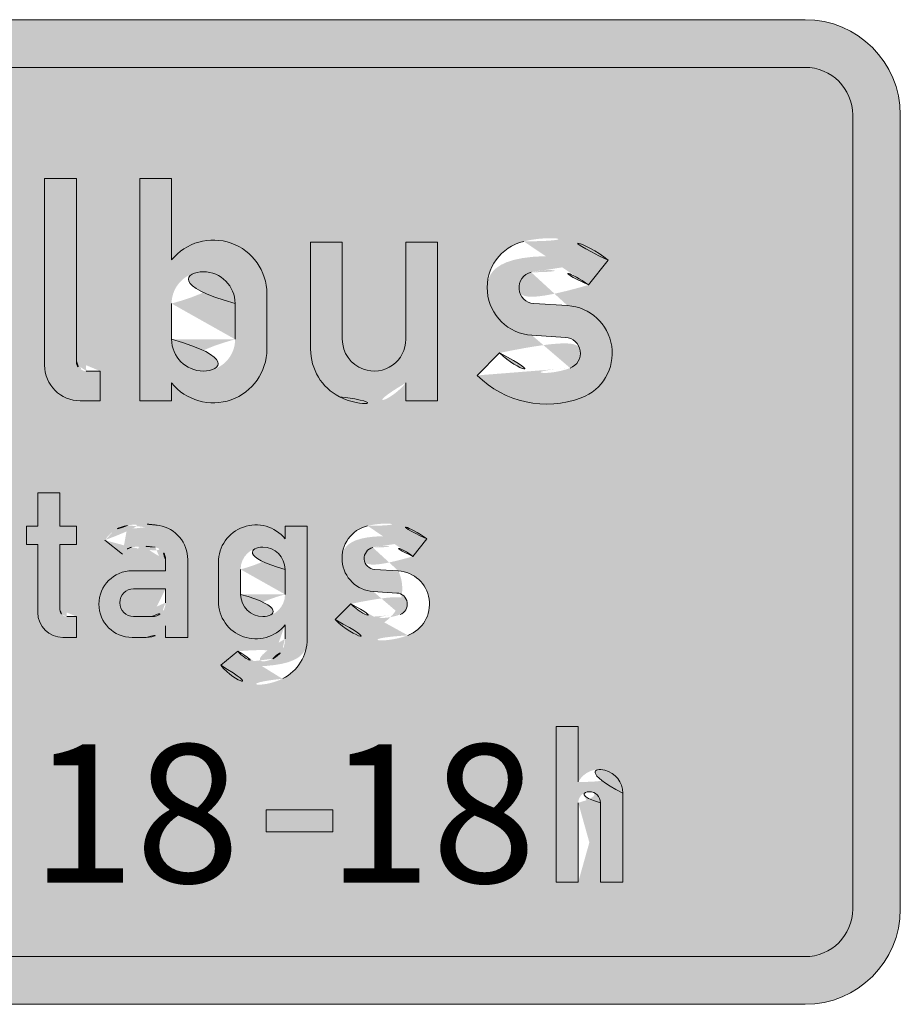
# Model space of a CAD drawing. Units: metres. Extents: x -255340.627 to -255340.184, y -46204.048 to -46203.935.
# Drawn here: x -255340.239 to -255340.237, y -46204.046 to -46204.044 of the extents above; entities that cross this region are included whole.
import ezdxf
from ezdxf.enums import TextEntityAlignment as Align

# ---------------------------------------------------------------- set-up
doc = ezdxf.new("R2010")
doc.units = ezdxf.units.M
doc.layers.add('VKZ_1042-36_flf', color=7, linetype='Continuous', lineweight=0, true_color=0xffffff)
doc.layers.add('VKZ_1042-36_sym', color=7, linetype='Continuous', lineweight=0)
doc.layers.add('VKZ_1042-36_txt', color=7, linetype='Continuous', lineweight=0)
doc.styles.add('RNV_Ari_0001_00.3', font='arial.ttf', dxfattribs={"height": 0.0003})

# ---------------------------------------------------------------- blocks, each defined once
blk = doc.blocks.new('V1042-36')
at = {"layer": 'VKZ_1042-36_flf'}
h = blk.add_hatch(color=256, dxfattribs=at)
h.dxf.hatch_style = 1
h.paths.add_polyline_path([(0.001896551722559647, 0.000862068964736451, 0.4142135623730951), (0.001793103446697586, 0.0009655172405985124), (-0.001793103449854061, 0.0009655172405985124, 0.4142135623730951), (-0.001896551725716233, 0.000862068964736451), (-0.001896551725716233, -0.0008620689662980352, 0.414213562373095), (-0.001793103449854061, -0.0009655172421600966), (0.001793103446697586, -0.0009655172421600966, 0.4142135623730956), (0.001896551722559647, -0.0008620689662980352)])
h.paths.add_polyline_path([(-0.001075381474655246, 0.0006195397656619805, 0.183261908411561), (-0.001218611682910042, 0.0006546677211576868, 0.8795733159204056), (-0.001218988623834294, 0.0005264152613247974), (-0.001140713054669562, 0.0005160470742932577, -0.8283815132389376), (-0.001125681096580955, 0.0002454206045235385, -0.2411618843193501), (-0.001374342243114501, 0.0003034977565820607), (-0.001326983564384321, 0.0003594129560567927, 0.2417116137209063), (-0.001142955141302027, 0.0003166330444142607, 0.8264141580711449), (-0.001150376416919063, 0.0004434111663295659), (-0.001228660769176604, 0.0004537805103520531, -0.8827138725284623), (-0.00122667379867436, 0.0007275024971952204, -0.182470837983568), (-0.001033824916643389, 0.0006798921183051587)], flags=16)
h.paths.add_polyline_path([(-0.0006773818714052027, 0.0005344827342146918), (-0.0007304370002571003, 0.0004904214601651469, 0.7021013493274787), (-0.0008829627739920243, 0.0004353448268054061), (-0.0008829627739920243, 0.0003922413785295564, 0.7021013493269015), (-0.0007304370002572114, 0.0003371647451697046), (-0.000677381699689672, 0.0002931036778867635, -0.7021020978537762), (-0.0009519282912334726, 0.0003922413785295564), (-0.0009519282912334726, 0.0004353448268054061, -0.7021014513747058)], flags=16)
h.paths.add_polyline_path([(-0.0006084159050265825, 0.0007241379302536655), (-0.0005394503877851342, 0.0007241379302536655), (-0.0005394503877851342, 0.0005472869076177944, -0.7071067811865481), (-0.0003325538360610114, 0.000474137930253693), (-0.0003325538360610114, 0.0002413793095640271), (-0.0004015193533023487, 0.0002413793095640271), (-0.0004015193533023487, 0.0004525862061157682, 1), (-0.0005394503877851342, 0.0004525862061157682), (-0.0005394503877851342, 0.0002413793095640271), (-0.0006084159050265825, 0.0002413793095640271)], flags=16)
h.paths.add_polyline_path([(-0.0002377262498540755, 0.0005862068957709354), (-0.0001687607326127383, 0.0005862068957709354), (-0.0001687607326127383, 0.0003749999992191944, 0.3546009291036187), (-0.0001140182960084335, 0.0003075170640017832, 0.4764496000482309), (-3.082969812995273e-05, 0.0003749999992191944), (-3.082969812995273e-05, 0.0005862068957709354), (3.813581911138453e-05, 0.0005862068957709354), (3.813581911138453e-05, 0.0002413793095640271), (-3.082969812995273e-05, 0.0002413793095640271), (-3.082969812995273e-05, 0.0002802992977171681, -0.3346120876157375), (-0.0001667187809990534, 0.0002462776640156927, -0.3012233080886103), (-0.0002377262498540755, 0.0003534482750812695)], flags=16)
h.paths.add_polyline_path([(-0.0009262931050265655, -3.103448353941607e-05), (-0.0008810344843368512, -0.0002000000007807978), (-0.0008267241395092384, -3.103448353941607e-05), (-0.0007905172429575336, -3.103448353941607e-05), (-0.0007362068981300318, -0.0002000000007807978), (-0.0006909482774403175, -3.103448353941607e-05), (-0.0006396551739920042, -3.103448353941607e-05), (-0.0007150862084748244, -0.000272413793884263), (-0.0007573275877851282, -0.000272413793884263), (-0.0008086206912334415, -0.0001034482766428813), (-0.0008599137946817548, -0.000272413793884263), (-0.0009021551739920586, -0.000272413793884263), (-0.0009775862084747677, -3.103448353941607e-05)], flags=16)
h.paths.add_polyline_path([(-0.0004043103464058673, -0.0001275862076773326), (-0.0004043103464058673, -0.000169827586987692), (-0.0005551724153713966, -0.000169827586987692), (-0.0005551724153713966, -0.0001758620697462909, 0.3057825461536451), (-0.0005230850234912987, -0.0002234238517199727, 0.3215691662363718), (-0.0004465926903987061, -0.0002047651364409653), (-0.0004099596966326002, -0.0002362068808599571, -0.3201922294136763), (-0.0005405886930807124, -0.0002684169195878994, -0.3074758012985122), (-0.0006034482774402994, -0.0001758620697462909), (-0.0006034482774402994, -0.0001275862076773326, -1)], flags=16)
h.paths.add_polyline_path([(-0.00045258620847477, -0.0001275862076773326), (-0.0005551724153713966, -0.0001275862076773326, -1)], flags=0)
h.paths.add_polyline_path([(-0.0003379310360610566, -3.103448353941607e-05), (-0.0002896551739920428, -3.103448353941607e-05), (-0.0002896551739920428, -5.827847524658702e-05, -0.4146244160404954), (-0.0001750000035298793, -4.619256870608268e-05), (-0.0002092895685772422, -8.850226100765024e-05, 0.647303847695529), (-0.0002896551739920428, -0.0001245689662980332), (-0.0002896551739920428, -0.000272413793884263), (-0.0003379310360610566, -0.000272413793884263)], flags=16)
h.paths.add_polyline_path([(0.0001415840949734459, 0.0007241379302536655), (0.0002105496122148942, 0.0007241379302536655), (0.0002105496122148942, 0.0003275862061157819, 0.4142135623730952), (0.0002321013363527635, 0.0003060344819778016), (0.0002622737501458694, 0.0003060344819778016), (0.0002622737501458694, 0.0002413793095640271), (0.0002191703018700197, 0.0002413793095640271, -0.4142135623730948), (0.0001415840949734459, 0.0003189655164606009)], flags=16)
h.paths.add_polyline_path([(-0.0001387931050265134, 6.55172405985005e-05), (-9.051724295761066e-05, 6.55172405985005e-05), (-9.051724295761066e-05, -0.0001456896559531851), (3.017239801006433e-06, -3.103448353941607e-05), (6.034482600791868e-05, -3.103448353941607e-05), (-2.112069123338944e-05, -0.0001245689662980332), (7.241379152522764e-05, -0.000272413793884263), (1.206896393901591e-05, -0.000272413793884263), (-5.129310502649531e-05, -0.000160775862849738), (-9.051724295761066e-05, -0.0002030172421600973), (-9.051724295761066e-05, -0.000272413793884263), (-0.0001387931050265134, -0.000272413793884263)], flags=16)
h.paths.add_polyline_path([(0.0003484806466975687, 0.0007241379302536655), (0.000417446163939017, 0.0007241379302536655), (0.000417446163939017, 0.0005472869076177944, -0.7071067811865486), (0.0006243427156631398, 0.000474137930253693), (0.0006243427156631398, 0.0003534482750812695, -0.7071067811865464), (0.000417446163939017, 0.0002802992977171681), (0.000417446163939017, 0.0002413793095640271), (0.0003484806466975687, 0.0002413793095640271)], flags=16)
h.paths.add_polyline_path([(0.0001267241363527294, 4.137930956404912e-05), (0.0001749999984217432, 4.137930956404912e-05), (0.0001749999984217432, -3.103448353941607e-05), (0.000211206894973448, -3.103448353941607e-05), (0.000211206894973448, -7.025862147042039e-05), (0.0001749999984217432, -7.025862147042039e-05), (0.0001749999984217432, -0.0002120689662980513, 0.4142135623730951), (0.0001900862053183516, -0.0002271551731946042), (0.000211206894973448, -0.0002271551731946042), (0.000211206894973448, -0.000272413793884263), (0.0001810344811803422, -0.000272413793884263, -0.4142135623730951), (0.0001267241363527294, -0.0002181034490566502), (0.0001267241363527294, -7.025862147042039e-05), (0.0001025862053183335, -7.025862147042039e-05), (0.0001025862053183335, -3.103448353941607e-05), (0.0001267241363527294, -3.103448353941607e-05)], flags=16)
h.paths.add_polyline_path([(0.0005553771984216915, 0.0004525862061157682), (0.0005553771984216915, 0.0003749999992191944, -1), (0.000417446163939017, 0.0003749999992191944), (0.000417446163939017, 0.0004525862061157682, -1)], flags=0)
h.paths.add_polyline_path([(-0.0002917001124612684, -0.0004655172421600962), (-0.0002434242503922546, -0.0004655172421600962), (-0.0002434242503922546, -0.0005862068973325196, -0.7807764064044115), (-0.000146872526254338, -0.0006103448283670265), (-0.000146872526254338, -0.0008034482766428597), (-0.0001951483883233518, -0.0008034482766428597), (-0.0001951483883233518, -0.0006314655180221784, 1), (-0.0002434242503922546, -0.0006314655180221784), (-0.0002434242503922546, -0.0008034482766428597), (-0.0002917001124612684, -0.0008034482766428597)], flags=16)
h.paths.add_polyline_path([(-0.0007737242090130048, -0.0006465517249187314), (-0.0007737242090130048, -0.0006948275869876896), (-0.0009185517952198241, -0.0006948275869876896), (-0.0009185517952198241, -0.0006465517249187314)], flags=16)
h.paths.add_polyline_path([(0.0002724197188432864, -6.12069243590696e-05, -0.2035345439552607), (0.000321910901698752, -2.914604906328888e-05, -0.08684006258948579), (0.0003901579975841285, -2.914640950829606e-05, -0.3643347238440451), (0.000452586205318295, -0.0001034482766428813), (0.000452586205318295, -0.000272413793884263), (0.0004043103432492812, -0.000272413793884263), (0.0004043103432492812, -0.0002475093830424102, -0.2728421326631614), (0.0003620689639389774, -0.000272413793884263), (0.0003318965501458715, -0.000272413793884263, -1), (0.0003318965501458715, -0.0001275862076773326), (0.0004043103432492812, -0.0001275862076773326), (0.0004043103432492812, -0.0001034482766428813, 0.3643379300512339), (0.0003818362515428664, -7.66992440294767e-05, 0.08684003631003312), (0.0003302327738957667, -7.669960447442836e-05, 0.2386305784024148), (0.0003105879861796668, -9.137936686970383e-05)], flags=16)
h.paths.add_polyline_path([(0.000334913791525171, -0.0001668103456083925), (0.0004043103432492812, -0.0001668103456083925), (0.0004043103432492812, -0.0001969827594014983, -0.4142135623730933), (0.0003741379294561753, -0.0002271551731946042), (0.000334913791525171, -0.0002271551731946042, -1)], flags=0)
h.paths.add_polyline_path([(0.0007191703018700757, 0.0005862068957709354), (0.000788135819111413, 0.0005862068957709354), (0.000788135819111413, 0.0003749999992191944, 0.3183174886763153), (0.0008342262938640932, 0.0003099386819906402, 0.517085237189824), (0.0009260668535941985, 0.0003749999992191944), (0.0009260668535941985, 0.0005862068957709354), (0.0009950323708355358, 0.0005862068957709354), (0.0009950323708355358, 0.0002413793095640271), (0.0009260668535941985, 0.0002413793095640271), (0.0009260668535941985, 0.0002802992977171681, -0.3564805130069422), (0.0007819502568388037, 0.0002501465181765083, -0.280037320211533), (0.0007191703018700757, 0.0003534482750812695)], flags=16)
h.paths.add_polyline_path([(0.000663793101870036, -5.827847524658702e-05), (0.000663793101870036, -3.103448353941607e-05), (0.0007120689639389388, -3.103448353941607e-05), (0.0007120689639389388, -0.0002754310352635625, -0.2863294687918553), (0.0006579760988475458, -0.000362145974705852, -0.3494642949233384), (0.0005240777546849928, -0.0003327583927814626), (0.0005615443060686953, -0.0003023147335745047, 0.353452027679885), (0.0006374868655586452, -0.0003184181775571782, 0.2816975381193043), (0.000663793101870036, -0.0002754310352635625), (0.000663793101870036, -0.0002451698021770365, -0.7071067811865459), (0.0005189655156631057, -0.0001939655180221989), (0.0005189655156631057, -0.0001094827594014802, -0.7071067811865442)], flags=16)
h.paths.add_polyline_path([(0.000663793101870036, -0.0001245689662980332), (0.000663793101870036, -0.0001788793111256459, -1), (0.0005672413777321195, -0.0001788793111256459), (0.0005672413777321195, -0.0001245689662980332, -1)], flags=0)
h.paths.add_polyline_path([(0.0008430143549201796, -3.001671607594236e-05, -0.2312199780271214), (0.0009715517285008302, -5.861289678166237e-05), (0.0009414460399688185, -9.635155569415188e-05, 0.2312198759720879), (0.0008542806512930046, -7.695961762954617e-05, 0.8618475214646089), (0.0008584490520229249, -0.0001245244836015624), (0.0009096897425027173, -0.0001277272454804912, -0.8093235877076862), (0.0009305170912945471, -0.0002678336552155991, -0.2932149435816175), (0.0007724137114978324, -0.0002337628329662222), (0.0008064574912487465, -0.0001995344736034355, 0.2934963929649105), (0.0009136911798859337, -0.0002225847370420642, 0.8087369613363529), (0.0009066371517171268, -0.0001759065524428172), (0.0008553964612373344, -0.0001727037905638884, -0.8611083858016642)], flags=16)
h.paths.add_polyline_path([(0.001182097236477331, 0.0005876607601945638, -0.231219999927637), (0.001365721991284485, 0.0005468090798299019), (0.001322713865818392, 0.000492896709150592, 0.2312199917428254), (0.001198191924198455, 0.0005205995613564718, 0.8611056289558201), (0.001204088155651983, 0.0004526533671040389), (0.001277254044835585, 0.0004480801941226242, -0.8097591441218864), (0.001307087098089688, 0.0002479171253877976, -0.2931960338911717), (0.001081239108779108, 0.0002965950259582462), (0.001129873108291712, 0.000345492640008882, 0.2934964348281197), (0.00128306410790624, 0.0003125636764828021, 0.808032822900334), (0.0012730455515364, 0.0003792431830584864), (0.001199892895518806, 0.0003838155418249278, -0.8615569249431271)], flags=16)
h.paths.add_polyline_path([(0.0006228584856915464, -0.0006465517249187314), (0.0007676860718983658, -0.0006465517249187314), (0.0007676860718983658, -0.0006948275869876896), (0.0006228584856915464, -0.0006948275869876896)], flags=16)
h.paths.add_polyline_path([(0.00125229203987598, -0.0004655172421600962), (0.001300567901944993, -0.0004655172421600962), (0.001300567901944993, -0.0005862068973325196, -0.7807764064043973), (0.00139711962608291, -0.0006103448283670265), (0.00139711962608291, -0.0008034482766428597), (0.001348843764014007, -0.0008034482766428597), (0.001348843764014007, -0.0006314655180221784, 1), (0.001300567901944993, -0.0006314655180221784), (0.001300567901944993, -0.0008034482766428597), (0.00125229203987598, -0.0008034482766428597)], flags=16)
h = blk.add_hatch(color=256, dxfattribs=at)
h.dxf.hatch_style = 1
h.paths.add_polyline_path([(0.0005553771984216915, 0.0004525862061157682, 1), (0.000417446163939017, 0.0004525862061157682), (0.000417446163939017, 0.0003749999992191944, 1), (0.0005553771984216915, 0.0003749999992191944)])
h.paths.add_polyline_path([(-0.0005551724153713966, -0.0001275862076773326), (-0.00045258620847477, -0.0001275862076773326, 1)])
h.paths.add_polyline_path([(0.0004043103432492812, -0.0001668103456083925), (0.000334913791525171, -0.0001668103456083925, 1), (0.000334913791525171, -0.0002271551731946042), (0.0003741379294561753, -0.0002271551731946042, 0.4142135623730951), (0.0004043103432492812, -0.0001969827594014983)])
h.paths.add_polyline_path([(0.000663793101870036, -0.0001245689662980332, 1), (0.0005672413777321195, -0.0001245689662980332), (0.0005672413777321195, -0.0001788793111256459, 1), (0.000663793101870036, -0.0001788793111256459)])
at = {"layer": 'VKZ_1042-36_sym'}
h = blk.add_hatch(color=256, dxfattribs=at)
h.dxf.hatch_style = 1
h.paths.add_polyline_path([(0.001793103446697586, 0.001068965516460574), (-0.001793103449854061, 0.001068965516460574, 0.414213562373095), (-0.002000000001578295, 0.000862068964736451), (-0.002000000001578295, -0.0008620689662980352, 0.4142135623730954), (-0.001793103449854061, -0.001068965518022158), (0.001793103446697586, -0.001068965518022158, 0.4142135623730956), (0.001999999998421709, -0.0008620689662980352), (0.001999999998421709, 0.000862068964736451, 0.4142135623730952)])
h.paths.add_polyline_path([(0.001793103446697586, 0.0009655172405985124, -0.414213562373095), (0.001896551722559647, 0.000862068964736451), (0.001896551722559647, -0.0008620689662980352, -0.414213562373094), (0.001793103446697586, -0.0009655172421600966), (-0.001793103449854061, -0.0009655172421600966, -0.4142135623730948), (-0.001896551725716233, -0.0008620689662980352), (-0.001896551725716233, 0.000862068964736451, -0.4142135623730951), (-0.001793103449854061, 0.0009655172405985124)], flags=16)
h.paths.add_polyline_path([(-0.001226673798674471, 0.0007275024971951649, -0.1824708379836691), (-0.001033824916643389, 0.0006798921183051587), (-0.001075381474655246, 0.0006195397656619805, 0.1832619084115711), (-0.001218611682910042, 0.0006546677211576868, 0.8795733159204762), (-0.001218988623834294, 0.0005264152613247974), (-0.001140713054669562, 0.0005160470742932577, -0.8283815132386863), (-0.001125681096580844, 0.0002454206045235385, -0.2411618843194279), (-0.001374342243114501, 0.0003034977565820607), (-0.001326983564384321, 0.0003594129560567927, 0.2417116137208912), (-0.001142955141302138, 0.0003166330444142607, 0.8264141580715854), (-0.001150376416919174, 0.0004434111663295659), (-0.001228660769176604, 0.0004537805103520531, -0.882713872528105)], flags=0)
h.paths.add_polyline_path([(-0.0006773818714052027, 0.0005344827342146918), (-0.0007304370002571003, 0.0004904214601651469, 0.7021013493274785), (-0.0008829627739920243, 0.0004353448268054061), (-0.0008829627739920243, 0.0003922413785295564, 0.7021013493269007), (-0.0007304370002572114, 0.0003371647451697046), (-0.000677381699689672, 0.0002931036778867635, -0.7021020978537769), (-0.0009519282912334726, 0.0003922413785295564), (-0.0009519282912334726, 0.0004353448268054061, -0.7021014513747045)], flags=0)
h.paths.add_polyline_path([(-0.0006084159050265825, 0.0007241379302536655), (-0.0005394503877851342, 0.0007241379302536655), (-0.0005394503877851342, 0.0005472869076177944, -0.7071067811865481), (-0.0003325538360610114, 0.000474137930253693), (-0.0003325538360610114, 0.0002413793095640271), (-0.0004015193533023487, 0.0002413793095640271), (-0.0004015193533023487, 0.0004525862061157682, 1), (-0.0005394503877851342, 0.0004525862061157682), (-0.0005394503877851342, 0.0002413793095640271), (-0.0006084159050265825, 0.0002413793095640271)], flags=0)
h.paths.add_polyline_path([(-0.0009775862084747677, -3.103448353941607e-05), (-0.0009262931050265655, -3.103448353941607e-05), (-0.0008810344843368512, -0.0002000000007807978), (-0.0008267241395092384, -3.103448353941607e-05), (-0.0007905172429575336, -3.103448353941607e-05), (-0.0007362068981300318, -0.0002000000007807978), (-0.0006909482774403175, -3.103448353941607e-05), (-0.0006396551739920042, -3.103448353941607e-05), (-0.0007150862084748244, -0.000272413793884263), (-0.0007573275877851282, -0.000272413793884263), (-0.0008086206912334415, -0.0001034482766428813), (-0.0008599137946817548, -0.000272413793884263), (-0.0009021551739920586, -0.000272413793884263)], flags=0)
h.paths.add_polyline_path([(-0.0002377262498540755, 0.0005862068957709354), (-0.0001687607326127383, 0.0005862068957709354), (-0.0001687607326127383, 0.0003749999992191944, 0.3546009291036187), (-0.0001140182960084335, 0.0003075170640017832, 0.4764496000482309), (-3.082969812995273e-05, 0.0003749999992191944), (-3.082969812995273e-05, 0.0005862068957709354), (3.813581911138453e-05, 0.0005862068957709354), (3.813581911138453e-05, 0.0002413793095640271), (-3.082969812995273e-05, 0.0002413793095640271), (-3.082969812995273e-05, 0.0002802992977171681, -0.3346120876157375), (-0.0001667187809990534, 0.0002462776640156927, -0.3012233080886103), (-0.0002377262498540755, 0.0003534482750812695)], flags=0)
h.paths.add_polyline_path([(-0.0004043103464058673, -0.0001275862076773326), (-0.0004043103464058673, -0.000169827586987692), (-0.0005551724153713966, -0.000169827586987692), (-0.0005551724153713966, -0.0001758620697462909, 0.3057825461448834), (-0.000523085023492853, -0.0002234238517193621, 0.3215691662430891), (-0.0004465926903987061, -0.0002047651364409653), (-0.0004099596966326002, -0.0002362068808599571, -0.3201922294178122), (-0.0005405886930822668, -0.0002684169195872332, -0.3074758012937382), (-0.0006034482774402994, -0.0001758620697462909), (-0.0006034482774402994, -0.0001275862076773326, -1)], flags=0)
h.paths.add_polyline_path([(-0.00045258620847477, -0.0001275862076773326), (-0.0005551724153713966, -0.0001275862076773326, -1)], flags=0)
h.paths.add_polyline_path([(-0.0003379310360610566, -3.103448353941607e-05), (-0.0002896551739920428, -3.103448353941607e-05), (-0.0002896551739920428, -5.827847524658702e-05, -0.4146244160404948), (-0.0001750000035298793, -4.619256870608268e-05), (-0.0002092895685772422, -8.850226100765024e-05, 0.647303847695526), (-0.0002896551739920428, -0.0001245689662980332), (-0.0002896551739920428, -0.000272413793884263), (-0.0003379310360610566, -0.000272413793884263)], flags=0)
h.paths.add_polyline_path([(0.0001415840949734459, 0.0007241379302536655), (0.0002105496122148942, 0.0007241379302536655), (0.0002105496122148942, 0.0003275862061157819, 0.4142135623730952), (0.0002321013363527635, 0.0003060344819778016), (0.0002622737501458694, 0.0003060344819778016), (0.0002622737501458694, 0.0002413793095640271), (0.0002191703018700197, 0.0002413793095640271, -0.4142135623730948), (0.0001415840949734459, 0.0003189655164606009)], flags=0)
h.paths.add_polyline_path([(-0.0001387931050265134, 6.55172405985005e-05), (-9.051724295761066e-05, 6.55172405985005e-05), (-9.051724295761066e-05, -0.0001456896559531851), (3.017239801006433e-06, -3.103448353941607e-05), (6.034482600791868e-05, -3.103448353941607e-05), (-2.112069123338944e-05, -0.0001245689662980332), (7.241379152522764e-05, -0.000272413793884263), (1.206896393901591e-05, -0.000272413793884263), (-5.129310502649531e-05, -0.000160775862849738), (-9.051724295761066e-05, -0.0002030172421600973), (-9.051724295761066e-05, -0.000272413793884263), (-0.0001387931050265134, -0.000272413793884263)], flags=0)
h.paths.add_polyline_path([(-0.0009185517952198241, -0.0006465517249187314), (-0.0007737242090130048, -0.0006465517249187314), (-0.0007737242090130048, -0.0006948275869876896), (-0.0009185517952198241, -0.0006948275869876896)], flags=0)
h.paths.add_polyline_path([(0.0003484806466975687, 0.0007241379302536655), (0.000417446163939017, 0.0007241379302536655), (0.000417446163939017, 0.0005472869076177944, -0.7071067811865486), (0.0006243427156631398, 0.000474137930253693), (0.0006243427156631398, 0.0003534482750812695, -0.7071067811865464), (0.000417446163939017, 0.0002802992977171681), (0.000417446163939017, 0.0002413793095640271), (0.0003484806466975687, 0.0002413793095640271)], flags=0)
h.paths.add_polyline_path([(0.0001267241363527294, 4.137930956404912e-05), (0.0001749999984217432, 4.137930956404912e-05), (0.0001749999984217432, -3.103448353941607e-05), (0.000211206894973448, -3.103448353941607e-05), (0.000211206894973448, -7.025862147042039e-05), (0.0001749999984217432, -7.025862147042039e-05), (0.0001749999984217432, -0.0002120689662980513, 0.4142135623730951), (0.0001900862053183516, -0.0002271551731946042), (0.000211206894973448, -0.0002271551731946042), (0.000211206894973448, -0.000272413793884263), (0.0001810344811803422, -0.000272413793884263, -0.4142135623730951), (0.0001267241363527294, -0.0002181034490566502), (0.0001267241363527294, -7.025862147042039e-05), (0.0001025862053183335, -7.025862147042039e-05), (0.0001025862053183335, -3.103448353941607e-05), (0.0001267241363527294, -3.103448353941607e-05)], flags=0)
h.paths.add_polyline_path([(-0.0002917001124612684, -0.0004655172421600962), (-0.0002434242503922546, -0.0004655172421600962), (-0.0002434242503922546, -0.0005862068973325196, -0.780776406404409), (-0.000146872526254338, -0.0006103448283670265), (-0.000146872526254338, -0.0008034482766428597), (-0.0001951483883233518, -0.0008034482766428597), (-0.0001951483883233518, -0.0006314655180221784, 1), (-0.0002434242503922546, -0.0006314655180221784), (-0.0002434242503922546, -0.0008034482766428597), (-0.0002917001124612684, -0.0008034482766428597)], flags=0)
h.paths.add_polyline_path([(0.0005553771984216915, 0.0004525862061157682), (0.0005553771984216915, 0.0003749999992191944, -1), (0.000417446163939017, 0.0003749999992191944), (0.000417446163939017, 0.0004525862061157682, -1)], flags=0)
h.paths.add_polyline_path([(0.0002724197200426604, -6.120692258465565e-05, -0.203534536562847), (0.000321910901698752, -2.914604906328888e-05, -0.08684006258948675), (0.0003901579975841285, -2.914640950829606e-05, -0.3643347238440436), (0.000452586205318295, -0.0001034482766428813), (0.000452586205318295, -0.000272413793884263), (0.0004043103432492812, -0.000272413793884263), (0.0004043103432492812, -0.0002475093830424102, -0.2728421326631614), (0.0003620689639389774, -0.000272413793884263), (0.0003318965501458715, -0.000272413793884263, -1), (0.0003318965501458715, -0.0001275862076773326), (0.0004043103432492812, -0.0001275862076773326), (0.0004043103432492812, -0.0001034482766428813, 0.3643379300512319), (0.0003818362515428664, -7.66992440294767e-05, 0.08684003631003312), (0.0003302327738957667, -7.669960447442836e-05, 0.2386305784024148), (0.0003105879861796668, -9.137936686970383e-05)], flags=0)
h.paths.add_polyline_path([(0.000334913791525171, -0.0001668103456083925), (0.0004043103432492812, -0.0001668103456083925), (0.0004043103432492812, -0.0001969827594014983, -0.4142135623730951), (0.0003741379294561753, -0.0002271551731946042), (0.000334913791525171, -0.0002271551731946042, -1)], flags=0)
h.paths.add_polyline_path([(0.0007191703018700757, 0.0005862068957709354), (0.000788135819111413, 0.0005862068957709354), (0.000788135819111413, 0.0003749999992191944, 0.3183174886763155), (0.0008342262938640932, 0.0003099386819906402, 0.5170852371898238), (0.0009260668535941985, 0.0003749999992191944), (0.0009260668535941985, 0.0005862068957709354), (0.0009950323708355358, 0.0005862068957709354), (0.0009950323708355358, 0.0002413793095640271), (0.0009260668535941985, 0.0002413793095640271), (0.0009260668535941985, 0.0002802992977171681, -0.3564805130069422), (0.0007819502568388037, 0.0002501465181765083, -0.280037320211533), (0.0007191703018700757, 0.0003534482750812695)], flags=0)
h.paths.add_polyline_path([(0.000663793101870036, -5.827847524658702e-05), (0.000663793101870036, -3.103448353941607e-05), (0.0007120689639389388, -3.103448353941607e-05), (0.0007120689639389388, -0.0002754310352635625, -0.2863294687913814), (0.0006579760988476568, -0.0003621459747057965, -0.3494642949237693), (0.0005240777546849928, -0.0003327583927814626), (0.0005615443060686953, -0.0003023147335745047, 0.3534520276844191), (0.0006374868655595334, -0.0003184181775567341, 0.2816975381137283), (0.000663793101870036, -0.0002754310352635625), (0.000663793101870036, -0.0002451698021770365, -0.7071067811865459), (0.0005189655156631057, -0.0001939655180221989), (0.0005189655156631057, -0.0001094827594014802, -0.7071067811865452)], flags=0)
h.paths.add_polyline_path([(0.000663793101870036, -0.0001245689662980332), (0.000663793101870036, -0.0001788793111256459, -1), (0.0005672413777321195, -0.0001788793111256459), (0.0005672413777321195, -0.0001245689662980332, -1)], flags=0)
h.paths.add_polyline_path([(0.0008430143549201796, -3.001671607594236e-05, -0.231219978027122), (0.0009715517285008302, -5.861289678166237e-05), (0.0009414460399688185, -9.635155569415188e-05, 0.2312198759720879), (0.0008542806512930046, -7.695961762954617e-05, 0.8618475214646089), (0.0008584490520229249, -0.0001245244836015624), (0.0009096897425027173, -0.0001277272454804912, -0.8093235877619525), (0.0009305170912856653, -0.0002678336552188743, -0.29321494356445), (0.0007724137114978324, -0.0002337628329662222), (0.0008064574912487465, -0.0001995344736034355, 0.2934963929669118), (0.0009136911798865999, -0.0002225847370418421, 0.808736961322099), (0.0009066371517172378, -0.0001759065524428172), (0.0008553964612373344, -0.0001727037905638884, -0.8611083858016582)], flags=0)
h.paths.add_polyline_path([(0.001182097236477331, 0.0005876607601945638, -0.2312199999276355), (0.001365721991284485, 0.0005468090798299019), (0.001322713865818392, 0.000492896709150592, 0.2312199917428255), (0.001198191924198455, 0.0005205995613564718, 0.8611056289558201), (0.001204088155651983, 0.0004526533671040389), (0.001277254044835585, 0.0004480801941226242, -0.8097591440983105), (0.001307087098095128, 0.0002479171253898516, -0.2931960338986251), (0.001081239108779108, 0.0002965950259582462), (0.001129873108291712, 0.000345492640008882, 0.2934964348242018), (0.001283064107904353, 0.0003125636764820805, 0.8080328229254244), (0.0012730455515364, 0.0003792431830584864), (0.001199892895518917, 0.0003838155418249278, -0.8615569249433177)], flags=0)
h.paths.add_polyline_path([(0.0006228584856915464, -0.0006465517249187314), (0.0007676860718983658, -0.0006465517249187314), (0.0007676860718983658, -0.0006948275869876896), (0.0006228584856915464, -0.0006948275869876896)], flags=0)
h.paths.add_polyline_path([(0.00125229203987598, -0.0004655172421600962), (0.001300567901944993, -0.0004655172421600962), (0.001300567901944993, -0.0005862068973325196, -0.7807764064043973), (0.00139711962608291, -0.0006103448283670265), (0.00139711962608291, -0.0008034482766428597), (0.001348843764014007, -0.0008034482766428597), (0.001348843764014007, -0.0006314655180221784, 1), (0.001300567901944993, -0.0006314655180221784), (0.001300567901944993, -0.0008034482766428597), (0.00125229203987598, -0.0008034482766428597)], flags=0)
at = {"layer": 'VKZ_1042-36_txt'}
h = blk.add_hatch(color=256, dxfattribs=at)
h.dxf.hatch_style = 1
h.paths.add_polyline_path([(-0.001218046218534385, 0.00065473626229412, -0.1825541711707218), (-0.001075381474655246, 0.0006195397656619805), (-0.001033824916643389, 0.0006798921183051587, 0.1833454344487651), (-0.001227618825465404, 0.0007273879484932522, 0.8796487312608089), (-0.001228660769176604, 0.0004537805103520531), (-0.001150376413496801, 0.0004434111658785378, -0.8289473055660579), (-0.001143332321061785, 0.0003165387494743488, -0.2412142800976027), (-0.001326983564384321, 0.0003594129560567927), (-0.001374342243114501, 0.0003034977565820607, 0.2417642732049257), (-0.001125062388808384, 0.0002455752814666812, 0.8264342432632006), (-0.001140713054669562, 0.0005160470742932577), (-0.001218988632389673, 0.0005264152624512297, -0.883487259653724)])
h.paths.add_polyline_path([(-0.0009519282912334726, 0.0004353448268054061), (-0.0009519282912334726, 0.0003922413785295564, 0.702102097853776), (-0.000677381699689672, 0.0002931036778867635), (-0.0007304370002572114, 0.0003371647451697046, -0.702101349326903), (-0.0008829627739920243, 0.0003922413785295564), (-0.0008829627739920243, 0.0004353448268054061, -0.7021013493274769), (-0.0007304370002571003, 0.0004904214601651469), (-0.0006773818714052027, 0.0005344827342146918, 0.7021014513747055)])
h.paths.add_polyline_path([(-0.0005394503877851342, 0.0005472869076177944), (-0.0005394503877851342, 0.0007241379302536655), (-0.0006084159050265825, 0.0007241379302536655), (-0.0006084159050265825, 0.0002413793095640271), (-0.0005394503877851342, 0.0002413793095640271), (-0.0005394503877851342, 0.0004525862061157682, -1), (-0.0004015193533023487, 0.0004525862061157682), (-0.0004015193533023487, 0.0002413793095640271), (-0.0003325538360610114, 0.0002413793095640271), (-0.0003325538360610114, 0.000474137930253693, 0.7071067811865495)])
h.paths.add_polyline_path([(3.813581911138453e-05, 0.0005862068957709354), (-3.082969812995273e-05, 0.0005862068957709354), (-3.082969812995273e-05, 0.0003749999992191944, -0.4764496000482309), (-0.0001140182960084335, 0.0003075170640017832, -0.3546009291036187), (-0.0001687607326127383, 0.0003749999992191944), (-0.0001687607326127383, 0.0005862068957709354), (-0.0002377262498540755, 0.0005862068957709354), (-0.0002377262498540755, 0.0003534482750812695, 0.3012233080886104), (-0.0001667187809990534, 0.0002462776640156927, 0.3346120876157375), (-3.082969812995273e-05, 0.0002802992977171681), (-3.082969812995273e-05, 0.0002413793095640271), (3.813581911138453e-05, 0.0002413793095640271)])
h.paths.add_polyline_path([(0.0002622737501458694, 0.0003060344819778016), (0.0002321013363527635, 0.0003060344819778016, -0.4142135623730952), (0.0002105496122148942, 0.0003275862061157819), (0.0002105496122148942, 0.0007241379302536655), (0.0001415840949734459, 0.0007241379302536655), (0.0001415840949734459, 0.0003189655164606009, 0.4142135623730953), (0.0002191703018700197, 0.0002413793095640271), (0.0002622737501458694, 0.0002413793095640271)])
h.paths.add_polyline_path([(0.0006243427156631398, 0.0003534482750812695), (0.0006243427156631398, 0.000474137930253693, 0.707106781186549), (0.000417446163939017, 0.0005472869076177944), (0.000417446163939017, 0.0007241379302536655), (0.0003484806466975687, 0.0007241379302536655), (0.0003484806466975687, 0.0002413793095640271), (0.000417446163939017, 0.0002413793095640271), (0.000417446163939017, 0.0002802992977171681, 0.7071067811865422)])
h.paths.add_polyline_path([(0.000417446163939017, 0.0003749999992191944), (0.000417446163939017, 0.0004525862061157682, -1), (0.0005553771984216915, 0.0004525862061157682), (0.0005553771984216915, 0.0003749999992191944, -1)], flags=16)
h.paths.add_polyline_path([(0.0009260668535941985, 0.0002802992977171681), (0.0009260668535941985, 0.0002413793095640271), (0.0009950323708355358, 0.0002413793095640271), (0.0009950323708355358, 0.0005862068957709354), (0.0009260668535941985, 0.0005862068957709354), (0.0009260668535941985, 0.0003749999992191944, -0.517085237189824), (0.0008342262938640932, 0.0003099386819906402, -0.3183174886763158), (0.000788135819111413, 0.0003749999992191944), (0.000788135819111413, 0.0005862068957709354), (0.0007191703018700757, 0.0005862068957709354), (0.0007191703018700757, 0.0003534482750812695, 0.280037320211533), (0.0007819502568388037, 0.0002501465181765083, 0.3564805130069424)])
h.paths.add_polyline_path([(0.001277254025302321, 0.0004480801953257174), (0.001204088155651983, 0.0004526533671040389, -0.86110611323269), (0.001198191922854974, 0.0005205995669545493, -0.2312199968409071), (0.001322713865818392, 0.000492896709150592), (0.001365721991284485, 0.0005468090798299019, 0.2312199964704597), (0.001182097237820812, 0.0005876607545964863, 0.8615569215236663), (0.001199892933127389, 0.000383815539513388), (0.0012730455515364, 0.0003792431830584864, -0.8096207048606906), (0.001282940136844268, 0.0003125171873345489, -0.2932484507177488), (0.001129873108291712, 0.000345492640008882), (0.001081239108779108, 0.0002965950259582462, 0.293549607762798), (0.001307347944946136, 0.0002480149429589518, 0.8086451291041702)])
h.paths.add_polyline_path([(0.0007120689639389388, -3.103448353941607e-05), (0.000663793101870036, -3.103448353941607e-05), (0.000663793101870036, -5.827847524658702e-05, 0.7071067811865399), (0.0005189655156631057, -0.0001094827594014802), (0.0005189655156631057, -0.0001939655180221989, 0.7071067811865477), (0.000663793101870036, -0.0002451698021770365), (0.000663793101870036, -0.0002754310352635625, -0.2864635350279203), (0.000636725178180142, -0.0003187990212464298, -0.3495794271189573), (0.0005615443060686953, -0.0003023147335745047), (0.0005240777546849928, -0.0003327583927814626, 0.3535674571591905), (0.0006594138759241641, -0.0003614270861675428, 0.2818312782708328), (0.0007120689639389388, -0.0002754310352635625)])
h.paths.add_polyline_path([(0.0005672413777321195, -0.0001788793111256459), (0.0005672413777321195, -0.0001245689662980332, -1), (0.000663793101870036, -0.0001245689662980332), (0.000663793101870036, -0.0001788793111256459, -1)], flags=16)
h.paths.add_polyline_path([(0.0009096897425027173, -0.0001277272454804912), (0.0008584490436098768, -0.0001245244830900827, -0.8618556151712322), (0.0008542806353845078, -7.695955134395804e-05, -0.2312199622079734), (0.0009414460399688185, -9.635155569415188e-05), (0.0009715517285008302, -5.861289678166237e-05, 0.2312199195477201), (0.0008430143708286764, -3.001678236153049e-05, 0.861105655198504), (0.0008553964612373344, -0.0001727037905638884), (0.0009066371601301748, -0.0001759065529542414, -0.8103257936723074), (0.0009136044001273325, -0.0002226172794515535, -0.2932484088167177), (0.0008064574912487465, -0.0001995344736034355), (0.0007724137114978324, -0.0002337628329662222, 0.2935305112379643), (0.0009306800569232054, -0.0002677725431047828, 0.8083296151287264)])
h.paths.add_polyline_path([(0.000211206894973448, -0.0002271551731946042), (0.0001900862053183516, -0.0002271551731946042, -0.4142135623730951), (0.0001749999984217432, -0.0002120689662980513), (0.0001749999984217432, -7.025862147042039e-05), (0.000211206894973448, -7.025862147042039e-05), (0.000211206894973448, -3.103448353941607e-05), (0.0001749999984217432, -3.103448353941607e-05), (0.0001749999984217432, 4.137930956404912e-05), (0.0001267241363527294, 4.137930956404912e-05), (0.0001267241363527294, -3.103448353941607e-05), (0.0001025862053183335, -3.103448353941607e-05), (0.0001025862053183335, -7.025862147042039e-05), (0.0001267241363527294, -7.025862147042039e-05), (0.0001267241363527294, -0.0002181034490566502, 0.414213562373094), (0.0001810344811803422, -0.000272413793884263), (0.000211206894973448, -0.000272413793884263)])
h.paths.add_polyline_path([(0.000452586205318295, -0.0001034482766428813, 0.3643358780725869), (0.0003901580606620048, -2.914604906328888e-05, 0.08684006258948648), (0.0003219109647766283, -2.914640950829606e-05, 0.2035340150576821), (0.0002724197176333654, -6.120692614902667e-05), (0.0003105879861796668, -9.137936686970383e-05, -0.2386323803994136), (0.0003302327108178904, -7.66992440294767e-05, -0.08684003631003347), (0.0003818361884649901, -7.669960447442836e-05, -0.364334723844044), (0.0004043103432492812, -0.0001034482766428813), (0.0004043103432492812, -0.0001275862076773326), (0.0003318965501458715, -0.0001275862076773326, 1), (0.0003318965501458715, -0.000272413793884263), (0.0003620689639389774, -0.000272413793884263, 0.2728421326631614), (0.0004043103432492812, -0.0002475093830424102), (0.0004043103432492812, -0.000272413793884263), (0.000452586205318295, -0.000272413793884263)])
h.paths.add_polyline_path([(0.0004043103432492812, -0.0001969827594014983, -0.4142135623730943), (0.0003741379294561753, -0.0002271551731946042), (0.000334913791525171, -0.0002271551731946042, -1), (0.000334913791525171, -0.0001668103456083925), (0.0004043103432492812, -0.0001668103456083925)], flags=16)
h.paths.add_polyline_path([(-2.112069123338944e-05, -0.0001245689662980332), (6.034482600791868e-05, -3.103448353941607e-05), (3.017239801006433e-06, -3.103448353941607e-05), (-9.051724295761066e-05, -0.0001456896559531851), (-9.051724295761066e-05, 6.55172405985005e-05), (-0.0001387931050265134, 6.55172405985005e-05), (-0.0001387931050265134, -0.000272413793884263), (-9.051724295761066e-05, -0.000272413793884263), (-9.051724295761066e-05, -0.0002030172421600973), (-5.129310502649531e-05, -0.000160775862849738), (1.206896393901591e-05, -0.000272413793884263), (7.241379152522764e-05, -0.000272413793884263)])
h.paths.add_polyline_path([(-0.0002896551739920428, -0.0001245689662980332, -0.6473038476955265), (-0.0002092895685772422, -8.850226100765024e-05), (-0.0001750000035298793, -4.619256870608268e-05, 0.4146244160404947), (-0.0002896551739920428, -5.827847524658702e-05), (-0.0002896551739920428, -3.103448353941607e-05), (-0.0003379310360610566, -3.103448353941607e-05), (-0.0003379310360610566, -0.000272413793884263), (-0.0002896551739920428, -0.000272413793884263)])
h.paths.add_polyline_path([(-0.0004043103464058673, -0.0001275862076773326, 1), (-0.0006034482774402994, -0.0001275862076773326), (-0.0006034482774402994, -0.0001758620697462909, 0.3058814380950433), (-0.0005411275875283339, -0.0002682013618088286, 0.3215740831871183), (-0.0004099596966326002, -0.0002362068808599571), (-0.0004465926903987061, -0.0002047651364409653, -0.3201969918068049), (-0.0005227729566309458, -0.0002235486784641916, -0.3075747871695697), (-0.0005551724153713966, -0.0001758620697462909), (-0.0005551724153713966, -0.000169827586987692), (-0.0004043103464058673, -0.000169827586987692)])
h.paths.add_polyline_path([(-0.0005551724153713966, -0.0001275862076773326, -1), (-0.00045258620847477, -0.0001275862076773326)], flags=16)
h.paths.add_polyline_path([(-0.0006396551739920042, -3.103448353941607e-05), (-0.0006909482774403175, -3.103448353941607e-05), (-0.0007362068981300318, -0.0002000000007807978), (-0.0007905172429575336, -3.103448353941607e-05), (-0.0008267241395092384, -3.103448353941607e-05), (-0.0008810344843368512, -0.0002000000007807978), (-0.0009262931050265655, -3.103448353941607e-05), (-0.0009775862084747677, -3.103448353941607e-05), (-0.0009021551739920586, -0.000272413793884263), (-0.0008599137946817548, -0.000272413793884263), (-0.0008086206912334415, -0.0001034482766428813), (-0.0007573275877851282, -0.000272413793884263), (-0.0007150862084748244, -0.000272413793884263)])
h = blk.add_hatch(color=256, dxfattribs=at)
h.dxf.hatch_style = 1
h.paths.add_polyline_path([(-0.0007737242090130048, -0.0006465517249187314), (-0.0009185517952198241, -0.0006465517249187314), (-0.0009185517952198241, -0.0006948275869876896), (-0.0007737242090130048, -0.0006948275869876896)])
h.paths.add_polyline_path([(-0.0002434242503922546, -0.0006314655180221784, -1), (-0.0001951483883233518, -0.0006314655180221784), (-0.0001951483883233518, -0.0008034482766428597), (-0.000146872526254338, -0.0008034482766428597), (-0.000146872526254338, -0.0006103448283670265, 0.7807764064044095), (-0.0002434242503922546, -0.0005862068973325196), (-0.0002434242503922546, -0.0004655172421600962), (-0.0002917001124612684, -0.0004655172421600962), (-0.0002917001124612684, -0.0008034482766428597), (-0.0002434242503922546, -0.0008034482766428597)])
h.paths.add_polyline_path([(0.0007676860718983658, -0.0006465517249187314), (0.0006228584856915464, -0.0006465517249187314), (0.0006228584856915464, -0.0006948275869876896), (0.0007676860718983658, -0.0006948275869876896)])
h.paths.add_polyline_path([(0.001300567901944993, -0.0005862068973325196), (0.001300567901944993, -0.0004655172421600962), (0.00125229203987598, -0.0004655172421600962), (0.00125229203987598, -0.0008034482766428597), (0.001300567901944993, -0.0008034482766428597), (0.001300567901944993, -0.0006314655180221784, -1), (0.001348843764014007, -0.0006314655180221784), (0.001348843764014007, -0.0008034482766428597), (0.00139711962608291, -0.0008034482766428597), (0.00139711962608291, -0.0006103448283670265, 0.7807764064044128)])
at = {"layer": 'VKZ_1042-36_sym'}
for points in [[(0.001999999998421709, 0.000862068964736451, 0.414213562373095), (0.001793103446697586, 0.001068965516460574), (-0.001793103449854061, 0.001068965516460574, 0.414213562373095), (-0.002000000001578295, 0.000862068964736451), (-0.002000000001578295, -0.0008620689662980352, 0.414213562373095), (-0.001793103449854061, -0.001068965518022158), (0.001793103446697586, -0.001068965518022158, 0.414213562373095), (0.001999999998421709, -0.0008620689662980352)], [(0.001896551722559647, 0.000862068964736451), (0.001896551722559647, -0.0008620689662980352, -0.414213562373095), (0.001793103446697586, -0.0009655172421600966), (-0.001793103449854061, -0.0009655172421600966, -0.414213562373095), (-0.001896551725716233, -0.0008620689662980352), (-0.001896551725716233, 0.000862068964736451, -0.414213562373095), (-0.001793103449854061, 0.0009655172405985124), (0.001793103446697586, 0.0009655172405985124, -0.414213562373095)]]:
    blk.add_lwpolyline(points, format="xyb", close=True, dxfattribs=at)
at = {"layer": 'VKZ_1042-36_txt'}
for p, q in [((0.0001415840949734459, 0.0003189655164606009), (0.0001415840949734459, 0.0007241379302536655)), ((0.0001415840949734459, 0.0007241379302536655), (0.0002105496122148942, 0.0007241379302536655)), ((0.0002105496122148942, 0.0007241379302536655), (0.0002105496122148942, 0.0003275862061157819)), ((0.0003484806466975687, 0.0002413793095640271), (0.0003484806466975687, 0.0007241379302536655)), ((0.0003484806466975687, 0.0007241379302536655), (0.000417446163939017, 0.0007241379302536655)), ((0.000417446163939017, 0.0007241379302536655), (0.000417446163939017, 0.0005472868819778043)), ((0.0007191703018700757, 0.0003534482750812695), (0.0007191703018700757, 0.0005862068957709354)), ((0.0007191703018700757, 0.0005862068957709354), (0.000788135819111413, 0.0005862068957709354)), ((0.000788135819111413, 0.0005862068957709354), (0.000788135819111413, 0.0003749999992191944)), ((0.0009260668535941985, 0.0003749999992191944), (0.0009260668535941985, 0.0005862068957709354)), ((0.0009260668535941985, 0.0005862068957709354), (0.0009950323708355358, 0.0005862068957709354)), ((0.0009950323708355358, 0.0005862068957709354), (0.0009950323708355358, 0.0002413793095640271)), ((0.001182097336352772, 0.0005876607923226418), (0.001182097336352772, 0.0005876607923226418)), ((0.001322713915663076, 0.0004928967716330002), (0.001365722026007932, 0.0005468091233571393)), ((0.001198191881180422, 0.0005205995716329737), (0.001198192094973516, 0.0005205995716329737)), ((0.0006243427156631398, 0.000474137930253693), (0.0006243427156631398, 0.0003534482750812695)), ((0.000417446163939017, 0.0003749999992191944), (0.000417446163939017, 0.0004525862061157682)), ((0.0005553771984216915, 0.0004525862061157682), (0.0005553771984216915, 0.0003749999992191944)), ((0.001277347750145874, 0.0004480743371502172), (0.001204088301870021, 0.0004526533440468161)), ((0.001199786163939009, 0.0003838222130123081), (0.001273045612214863, 0.0003792432061157647)), ((0.001129873129456227, 0.0003454926612881937), (0.001081239267387235, 0.0002965951854261295)), ((0.0002321013363527635, 0.0003060344819778016), (0.0002622737501458694, 0.0003060344819778016)), ((0.0002622737501458694, 0.0003060344819778016), (0.0002622737501458694, 0.0002413793095640271)), ((0.001283002129456201, 0.0003125404061157799), (0.001283002129456201, 0.0003125404061157799)), ((0.000417446163939017, 0.0002802993233571582), (0.000417446163939017, 0.0002413793095640271)), ((0.0009260668535941985, 0.0002413793095640271), (0.0009260668535941985, 0.0002802993233571582)), ((0.0002622737501458694, 0.0002413793095640271), (0.0002191703018700197, 0.0002413793095640271)), ((0.000417446163939017, 0.0002413793095640271), (0.0003484806466975687, 0.0002413793095640271)), ((0.0009950323708355358, 0.0002413793095640271), (0.0009260668535941985, 0.0002413793095640271)), ((0.001307217508766612, 0.0002479659509433407), (0.001307217508766612, 0.0002479659509433407)), ((0.0001267241363527294, -3.103448353941607e-05), (0.0001267241363527294, 4.137930956404912e-05)), ((0.0001267241363527294, 4.137930956404912e-05), (0.0001749999984217432, 4.137930956404912e-05)), ((0.0001749999984217432, 4.137930956404912e-05), (0.0001749999984217432, -3.103448353941607e-05)), ((0.0001025862053183335, -7.025862147042039e-05), (0.0001025862053183335, -3.103448353941607e-05)), ((0.0001025862053183335, -3.103448353941607e-05), (0.0001267241363527294, -3.103448353941607e-05)), ((0.0001749999984217432, -3.103448353941607e-05), (0.000211206894973448, -3.103448353941607e-05)), ((0.000211206894973448, -3.103448353941607e-05), (0.000211206894973448, -7.025862147042039e-05)), ((0.0003219109915252316, -2.914639388423845e-05), (0.0003219107777321373, -2.914607664283864e-05)), ((0.0003901579708355252, -2.914607664283864e-05), (0.0003901579708355252, -2.914639388423845e-05)), ((0.000663793101870036, -5.827846974632012e-05), (0.000663793101870036, -3.103448353941607e-05)), ((0.000663793101870036, -3.103448353941607e-05), (0.0007120689639389388, -3.103448353941607e-05)), ((0.0007120689639389388, -3.103448353941607e-05), (0.0007120689639389388, -0.0002754310352635625)), ((0.0008430144191113875, -3.001666974633554e-05), (0.0008430144191113875, -3.001677319458551e-05)), ((0.0003105879156630742, -9.13793111256278e-05), (0.0002724196811804136, -6.120689733252194e-05)), ((0.000941446026007986, -9.635157319459742e-05), (0.0009715517225596937, -5.861290422909393e-05)), ((0.0001267241363527294, -7.025862147042039e-05), (0.0001025862053183335, -7.025862147042039e-05)), ((0.0001267241363527294, -0.0002181034490566502), (0.0001267241363527294, -7.025862147042039e-05)), ((0.000211206894973448, -7.025862147042039e-05), (0.0001749999984217432, -7.025862147042039e-05)), ((0.0001749999984217432, -7.025862147042039e-05), (0.0001749999984217432, -0.0002120689662980513)), ((0.0003302326053182814, -7.669930422904425e-05), (0.0003302328191113757, -7.669962147044407e-05)), ((0.0003818361432493811, -7.669962147044407e-05), (0.0003818361432493811, -7.669920078079429e-05)), ((0.0008542806673872416, -7.695964905662933e-05), (0.0008542806673872416, -7.695954560837936e-05)), ((0.0004043103432492812, -0.0001275862076773326), (0.0004043103432492812, -0.0001034482766428813)), ((0.000452586205318295, -0.0001034482766428813), (0.000452586205318295, -0.000272413793884263)), ((0.0003318965501458715, -0.0001275862076773326), (0.0004043103432492812, -0.0001275862076773326)), ((0.0005189655156631057, -0.0001939655180221989), (0.0005189655156631057, -0.0001094827594014802)), ((0.0005672413777321195, -0.0001788793111256459), (0.0005672413777321195, -0.0001245689662980332)), ((0.000663793101870036, -0.0001245689662980332), (0.000663793101870036, -0.0001788793111256459)), ((0.0009096896466975757, -0.000127727221470475), (0.0008584081156631784, -0.0001245219249187413)), ((0.000334913791525171, -0.0001668103456083925), (0.0004043103432492812, -0.0001668103456083925)), ((0.0004043103432492812, -0.0001668103456083925), (0.0004043103432492812, -0.0001969827594014983)), ((0.000855396557042476, -0.0001727038145739046), (0.0009066780880768732, -0.0001759091111256383)), ((0.000806457515663106, -0.0001995344490566819), (0.0007724137915251506, -0.000233762752504918)), ((0.0001900862053183516, -0.0002271551731946042), (0.000211206894973448, -0.0002271551731946042)), ((0.000211206894973448, -0.0002271551731946042), (0.000211206894973448, -0.000272413793884263)), ((0.0003741379294561753, -0.0002271551731946042), (0.000334913791525171, -0.0002271551731946042)), ((0.0009136478811803128, -0.0002226011111255977), (0.0009136476673872185, -0.0002226010007808088)), ((0.0004043103432492812, -0.000272413793884263), (0.0004043103432492812, -0.0002475093456083544)), ((0.000663793101870036, -0.0002754310352635625), (0.000663793101870036, -0.000245169807677359)), ((0.000211206894973448, -0.000272413793884263), (0.0001810344811803422, -0.000272413793884263)), ((0.0003620689639389774, -0.000272413793884263), (0.0003318965501458715, -0.000272413793884263)), ((0.000452586205318295, -0.000272413793884263), (0.0004043103432492812, -0.000272413793884263)), ((0.0009305983984218003, -0.0002678031662980418), (0.0009305986053183002, -0.0002678031662980418)), ((0.0005240777363527682, -0.0003327584076773249), (0.0005615442742837873, -0.0003023147594014564)), ((0.0006371066398010994, -0.0003186098835394335), (0.0006371068466975993, -0.0003186102490566611)), ((0.0006586964535941764, -0.0003617894697462987), (0.0006586964535941764, -0.0003617890973325322)), ((0.00125229203987598, -0.0004655172421600962), (0.001300567901944993, -0.0004655172421600962)), ((0.00125229203987598, -0.0008034482766428597), (0.00125229203987598, -0.0004655172421600962)), ((0.001300567901944993, -0.0004655172421600962), (0.001300567901944993, -0.0005862068973325196)), ((0.00139711962608291, -0.0006103448283670265), (0.00139711962608291, -0.0008034482766428597)), ((0.001300567901944993, -0.0006314655180221784), (0.001300567901944993, -0.0008034482766428597)), ((0.001348843764014007, -0.0008034482766428597), (0.001348843764014007, -0.0006314655180221784)), ((0.0006228584856915464, -0.0006465517249187314), (0.0007676860718983658, -0.0006465517249187314)), ((0.0006228584856915464, -0.0006948275869876896), (0.0006228584856915464, -0.0006465517249187314)), ((0.0007676860718983658, -0.0006465517249187314), (0.0007676860718983658, -0.0006948275869876896)), ((0.0007676860718983658, -0.0006948275869876896), (0.0006228584856915464, -0.0006948275869876896)), ((0.001300567901944993, -0.0008034482766428597), (0.00125229203987598, -0.0008034482766428597)), ((0.00139711962608291, -0.0008034482766428597), (0.001348843764014007, -0.0008034482766428597))]:
    blk.add_line(p, q, dxfattribs=at)
for centre, radius, start, end in [((0.0005079634053183346, 0.000474137930253693), 0.0001163793103448276, 0, 141.057602), ((0.001206239267387277, 0.0004870689647364368), 0.0001034482758620689, 103.4956969999998, 266.4234920000002), ((0.001232101336352764, 0.0003793103440468126), 0.0002142669034482758, 51.41920100000011, 103.4956969999998), ((0.0004864116811803543, 0.0004525862061157682), 6.89655172413793e-05, 0, 180), ((0.001206239267387277, 0.0004870689647364368), 3.448275862068965e-05, 103.4956969999998, 266.4234920000002), ((0.001232101336352764, 0.0003793103440468126), 0.0001453013862068965, 51.41920100000011, 103.4956969999998), ((0.001270894439801107, 0.0003448275854260885), 0.0001034482758620689, 290.5559999999995, 86.42349999999966), ((0.0004864116811803543, 0.0003749999992191944), 6.89655172413793e-05, 180, 0), ((0.0008571013363527502, 0.0003749999992191944), 6.89655172413793e-05, 180, 250.6287306683039), ((0.0008571013363527502, 0.0003749999992191944), 6.89655172413793e-05, 250.6287306683039, 9.999999832804028e-06), ((0.001270894439801107, 0.0003448275854260885), 3.448275862068965e-05, 290.5559999999995, 86.42349999999966), ((0.0005079634053183346, 0.0003534482750812695), 0.0001163793103448276, 218.9423979999999, 0), ((0.0008355496122148809, 0.0003534482750812695), 0.0001163793103448276, 180, 242.5769170969756), ((0.001232101336352764, 0.0004482758612881499), 0.0001449655172413793, 225.1551060000003, 290.5559999999995), ((0.0002321013363527635, 0.0003275862061157819), 2.155172413793103e-05, 180, 270), ((0.0002191703018700197, 0.0003189655164606009), 7.758620689655172e-05, 180, 270), ((0.0008355496122148809, 0.0003534482750812695), 0.0001163793103448276, 242.5769170969756, 321.0575559999998), ((0.001232101336352764, 0.0004482758612881499), 0.0002139310344827586, 225.1551060000003, 290.5559999999995), ((0.000334913791525171, -0.0001034482766428813), 7.543103448275861e-05, 99.92630000000008, 145.9441989999997), ((0.0003560344811803784, -0.0002241379318152492), 0.0001979551793103448, 80.07379899999988, 99.92630000000008), ((0.0003771551708355858, -0.0001034482766428813), 7.543103448275861e-05, 0, 80.07379899999988), ((0.0006004310329045248, -0.0001094827594014802), 8.14655172413793e-05, 38.94244000000013, 180), ((0.0008599137915251687, -0.0001004310352635263), 7.241379310344827e-05, 103.4956969999998, 266.4234920000002), ((0.0008780172398010766, -0.0001758620697462909), 0.0001499868965517241, 51.41920100000011, 103.4956969999998), ((0.000334913791525171, -0.0001034482766428813), 2.71551724137931e-05, 99.92630000000008, 153.6121980000001), ((0.0003560344811803784, -0.0002241379318152492), 0.0001496793172413793, 80.07379899999988, 99.92630000000008), ((0.0003771551708355858, -0.0001034482766428813), 2.71551724137931e-05, 0, 80.07379899999988), ((0.0006155172398010222, -0.0001245689662980332), 4.827586206896551e-05, 0, 180), ((0.0008599137915251687, -0.0001004310352635263), 2.413793103448275e-05, 103.4956969999998, 266.4234920000002), ((0.0008780172398010766, -0.0001758620697462909), 0.0001017110344827586, 51.41920100000011, 103.4956969999998), ((0.0003318965501458715, -0.0002000000007807978), 7.241379310344827e-05, 90, 270), ((0.000905172412214883, -0.0002000000007807978), 7.241379310344827e-05, 290.5559999999995, 86.42349999999966), ((0.000334913791525171, -0.0001969827594014983), 3.017241379310345e-05, 90, 270), ((0.0006155172398010222, -0.0001788793111256459), 4.827586206896551e-05, 180, 0), ((0.000905172412214883, -0.0002000000007807978), 2.413793103448275e-05, 290.5559999999995, 86.42349999999966), ((0.0001900862053183516, -0.0002120689662980513), 1.508620689655172e-05, 180, 270), ((0.0003741379294561753, -0.0001969827594014983), 3.017241379310345e-05, 270, 0), ((0.0006004310329045248, -0.0001939655180221989), 8.14655172413793e-05, 180, 321.0575559999998), ((0.0008780172398010766, -0.0001275862076773326), 0.0001014758620689655, 225.1551060000003, 290.5559999999995), ((0.0001810344811803422, -0.0002181034490566502), 5.43103448275862e-05, 180, 270), ((0.0008780172398010766, -0.0001275862076773326), 0.0001497517310344827, 225.1551060000003, 290.5559999999995), ((0.0003620689639389774, -0.0002241379318152492), 4.827586206896551e-05, 270, 331.045013), ((0.0006155172398010222, -0.0002754310352635625), 4.827586206896551e-05, 296.5650940000001, 0), ((0.0006155172398010222, -0.0002754310352635625), 9.655172413793102e-05, 296.5650940000001, 0), ((0.0006094827570424233, -0.000263362069746309), 6.176896551724138e-05, 219.0958099999998, 296.5650940000001), ((0.0006094827570424233, -0.000263362069746309), 0.0001100448275862069, 219.0958099999998, 296.5650940000001), ((0.001345826522634597, -0.0006103448283670265), 5.129310344827586e-05, 0, 151.9275049999999), ((0.0013247058329795, -0.0006314655180221784), 2.413793103448275e-05, 0, 180)]:
    blk.add_arc(centre, radius, start, end, dxfattribs=at)
at = {"layer": 'VKZ_1042-36_txt', "style": 'RNV_Ari_0001_00.3'}
for tag, p in [('t1', (-0.0009755150329533446, -0.0008047445169305778)), ('t2', (-0.0003322304572557222, -0.0008047445169305778)), ('t3', (0.0005658952479580259, -0.0008047445169305778)), ('t4', (0.001209179823655648, -0.0008047445169305778))]:
    blk.add_attdef(tag, text='', height=0.0003, dxfattribs=at).set_placement(p, align=Align.RIGHT)

msp = doc.modelspace()

# ---------------------------------------------------------------- block references
ref = msp.add_blockref('V1042-36', (-255340.2387315298, -46204.04472453676))
ref.add_attrib('t3', '18', dxfattribs={"layer": 'VKZ_1042-36_txt', "height": 0.0003, "style": 'RNV_Ari_0001_00.3'}).set_placement((-255340.2381656345, -46204.04552928128), align=Align.RIGHT)
ref.add_attrib('t4', '18', dxfattribs={"layer": 'VKZ_1042-36_txt', "height": 0.0003, "style": 'RNV_Ari_0001_00.3'}).set_placement((-255340.23752235, -46204.04552928128), align=Align.RIGHT)

doc.saveas('drawing.dxf')
